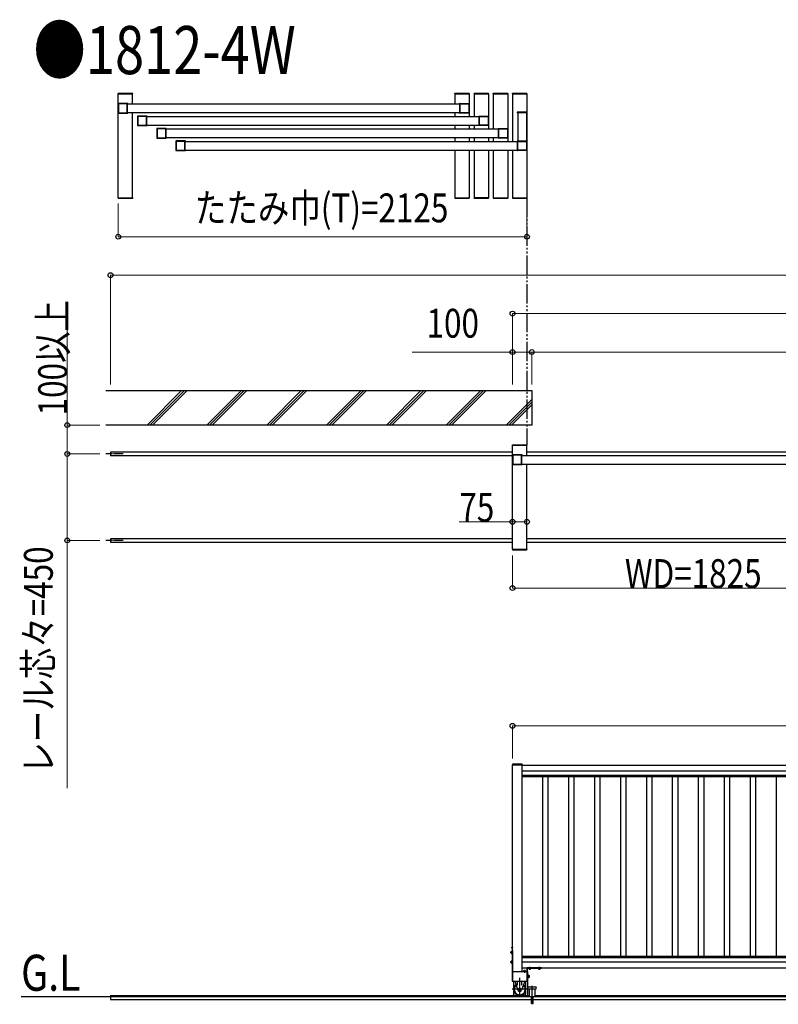
# Model space of a CAD drawing. Units: millimetres. Extents: x 1875 to 62100, y 562 to 43462.
# Drawn here: x 37380 to 41324, y 20966 to 26088 of the extents above; entities that cross this region are included whole.
import ezdxf

# ---------------------------------------------------------------- set-up
doc = ezdxf.new("R2010")
doc.units = ezdxf.units.MM
for name, pattern in [('YCENTER_1', [13, 10, -1, 1, -1]), ('YDIVIDE_1', [15, 10, -1, 1, -1, 1, -1]), ('YHIDDEN_1', [4, 3, -1])]:
    doc.linetypes.add(name, pattern=pattern)
for name, color, linetype, lineweight in [('USER1', 3, 'Continuous', 13), ('YKK_A1', 4, 'Continuous', 30), ('YKK_D', 6, 'Continuous', 13)]:
    doc.layers.add(name, color=color, linetype=linetype, lineweight=lineweight)
doc.styles.add('text-b', font='extslim2.shx', dxfattribs={"width": 0.8, "bigfont": 'extfont2.shx'})

msp = doc.modelspace()

# ---------------------------------------------------------------- linework, layer by layer
at = {"layer": 'YKK_A1', "ltscale": 0.5}
for p, q in [((37891.6, 25702.2), (37891.7, 25704.3)), ((37891.6, 25702.2), (37967.2, 25702.2)), ((37891.9, 25162.2), (37891.9, 25702.2)), ((37891.9, 25702.2), (37966.9, 25702.2)), ((37892.7, 25705.2), (37966.1, 25705.2)), ((37966.9, 25649.7), (37966.9, 25702.2)), ((37967.2, 25702.2), (37967.1, 25704.3)), ((39641.6, 25702.2), (39641.7, 25704.2)), ((39641.6, 25702.2), (39717.2, 25702.2)), ((39641.9, 25702.2), (39641.9, 25649.7)), ((39641.9, 25702.2), (39716.9, 25702.2)), ((39642.7, 25705.2), (39716.1, 25705.2)), ((39716.9, 25702.2), (39716.9, 25584.7)), ((39717.2, 25702.2), (39717.1, 25704.2)), ((39741.6, 25702.2), (39741.7, 25704.2)), ((39741.6, 25702.2), (39817.2, 25702.2)), ((39741.9, 25702.2), (39741.9, 25584.7)), ((39741.9, 25702.2), (39816.9, 25702.2)), ((39742.7, 25705.2), (39816.1, 25705.2)), ((39816.9, 25702.2), (39816.9, 25519.7)), ((39817.2, 25702.2), (39817.1, 25704.2)), ((39841.6, 25702.2), (39841.7, 25704.2)), ((39841.6, 25702.2), (39917.2, 25702.2)), ((39841.9, 25702.2), (39841.9, 25519.7)), ((39841.9, 25702.2), (39916.9, 25702.2)), ((39842.7, 25705.2), (39916.1, 25705.2)), ((39916.9, 25702.2), (39916.9, 25454.7)), ((39917.2, 25702.2), (39917.1, 25704.2)), ((39941.6, 25702.2), (39941.7, 25704.2)), ((39941.6, 25702.2), (40017.2, 25702.2)), ((39941.9, 25702.2), (39941.9, 25454.7)), ((39941.9, 25702.2), (40016.9, 25702.2)), ((39942.7, 25705.2), (40016.1, 25705.2)), ((40016.9, 25702.2), (40016.9, 25162.2)), ((40017.2, 25702.2), (40017.1, 25704.2)), ((37940.4, 25649.7), (39668.4, 25649.7)), ((37940.4, 25604.7), (39668.4, 25604.7)), ((37966.9, 25162.2), (37966.9, 25604.7)), ((38040.4, 25584.7), (39768.4, 25584.7)), ((39641.9, 25604.7), (39641.9, 25584.7)), ((38040.4, 25539.7), (39768.4, 25539.7)), ((38140.4, 25519.7), (39868.4, 25519.7)), ((39641.9, 25539.7), (39641.9, 25519.7)), ((39716.9, 25539.7), (39716.9, 25519.7)), ((39741.9, 25539.7), (39741.9, 25519.7)), ((38140.4, 25474.7), (39868.4, 25474.7)), ((39641.9, 25474.7), (39641.9, 25454.7)), ((39716.9, 25474.7), (39716.9, 25454.7)), ((39741.9, 25474.7), (39741.9, 25454.7)), ((39816.9, 25474.7), (39816.9, 25454.7)), ((39841.9, 25474.7), (39841.9, 25454.7)), ((38240.4, 25454.7), (39968.4, 25454.7)), ((38240.4, 25409.7), (39968.4, 25409.7)), ((39641.9, 25409.7), (39641.9, 25162.2)), ((39716.9, 25409.7), (39716.9, 25162.2)), ((39741.9, 25409.7), (39741.9, 25162.2)), ((39816.9, 25409.7), (39816.9, 25162.2)), ((39841.9, 25409.7), (39841.9, 25162.2)), ((39916.9, 25409.7), (39916.9, 25162.2)), ((39941.9, 25409.7), (39941.9, 25162.2)), ((37891.6, 25162.2), (37967.2, 25162.2)), ((37891.6, 25162.2), (37891.7, 25160.1)), ((37891.9, 25162.2), (37966.9, 25162.2)), ((37892.7, 25159.2), (37966.1, 25159.2)), ((37967.2, 25162.2), (37967.1, 25160.1)), ((39641.6, 25162.2), (39717.2, 25162.2)), ((39641.6, 25162.2), (39641.7, 25160.1)), ((39641.9, 25162.2), (39716.9, 25162.2)), ((39642.7, 25159.2), (39716.1, 25159.2)), ((39717.2, 25162.2), (39717.1, 25160.1)), ((39741.6, 25162.2), (39817.2, 25162.2)), ((39741.6, 25162.2), (39741.7, 25160.1)), ((39816.9, 25162.2), (39741.9, 25162.2)), ((39742.7, 25159.2), (39816.1, 25159.2)), ((39817.2, 25162.2), (39817.1, 25160.1)), ((39841.6, 25162.2), (39917.2, 25162.2)), ((39841.6, 25162.2), (39841.7, 25160.1)), ((39841.9, 25162.2), (39916.9, 25162.2)), ((39842.7, 25159.2), (39916.1, 25159.2)), ((39917.2, 25162.2), (39917.1, 25160.1)), ((39941.6, 25162.2), (40017.2, 25162.2)), ((39941.6, 25162.2), (39941.7, 25160.1)), ((39941.9, 25162.2), (40016.9, 25162.2)), ((39942.7, 25159.2), (40016.1, 25159.2)), ((40017.2, 25162.2), (40017.1, 25160.1)), ((39941.6, 23874.2, 0), (39941.7, 23876.3, 0)), ((39941.6, 23874.2, 0), (40017.2, 23874.2, 0)), ((39941.9, 23823.7), (39941.9, 23874.2, 0)), ((39941.9, 23874.2), (40016.9, 23874.2, 0)), ((39942.7, 23877.2, 0), (40016.1, 23877.2, 0)), ((40016.9, 23821.7), (40016.9, 23874.2, 0)), ((40017.2, 23874.2, 0), (40017.1, 23876.3, 0)), ((39941.9, 23838.2), (37851.9, 23838.2)), ((37851.9, 23838.2), (37851.9, 23820.2)), ((39941.9, 23820.2), (37851.9, 23820.2)), ((39941.9, 23334.2), (39941.9, 23823.7)), ((39990.4, 23821.7), (41718.4, 23821.7)), ((41691.9, 23838.2), (40016.9, 23838.2)), ((39990.4, 23776.7), (41718.4, 23776.7)), ((40016.9, 23334.2), (40016.9, 23776.7)), ((39941.9, 23388.2), (37851.9, 23388.2)), ((37851.9, 23388.2), (37851.9, 23370.2)), ((37851.9, 23370.2), (39941.9, 23370.2)), ((41691.9, 23388.2), (40016.9, 23388.2)), ((40016.9, 23370.2), (41691.9, 23370.2)), ((39941.6, 23334.2), (40017.2, 23334.2)), ((39941.6, 23334.2), (39941.7, 23332.1)), ((39941.9, 23334.2), (40016.9, 23334.2)), ((39942.7, 23331.2), (40016.1, 23331.2)), ((40017.2, 23334.2), (40017.1, 23332.1)), ((39941.9, 22211.6), (39991.9, 22211.6)), ((39991.9, 22210.6), (41716.9, 22210.6)), ((39991.9, 22180.6), (41716.9, 22180.6)), ((39991.9, 22158.3), (41716.9, 22158.3)), ((39991.9, 22150.6), (41716.9, 22150.6)), ((40097.9, 22150.6), (40097.9, 21216.6)), ((40125.9, 22150.6), (40125.9, 21216.6)), ((40232.9, 22150.6), (40232.9, 21216.6)), ((40260.9, 22150.6), (40260.9, 21216.6)), ((40367.9, 22150.6), (40367.9, 21216.6)), ((40395.9, 22150.6), (40395.9, 21216.6)), ((40502.9, 22150.6), (40502.9, 21216.6)), ((40530.9, 22150.6), (40530.9, 21216.6)), ((40637.9, 22150.6), (40637.9, 21216.6)), ((40665.9, 22150.6), (40665.9, 21216.6)), ((40772.9, 22150.6), (40772.9, 21216.6)), ((40800.9, 22150.6), (40800.9, 21216.6)), ((40907.9, 22150.6), (40907.9, 21216.6)), ((40935.9, 22150.6), (40935.9, 21216.6)), ((41042.9, 22150.6), (41042.9, 21216.6)), ((41070.9, 22150.6), (41070.9, 21216.6)), ((41177.9, 22150.6), (41177.9, 21216.6)), ((41205.9, 22150.6), (41205.9, 21216.6)), ((41312.9, 22150.6), (41312.9, 21216.6)), ((39991.9, 21216.6), (41716.9, 21216.6)), ((39991.9, 21208.9), (41716.9, 21208.9)), ((39991.9, 21186.6), (41716.9, 21186.6)), ((39991.9, 21156.6), (41716.9, 21156.6)), ((39941.9, 21136.6), (40016.9, 21136.6)), ((40022.3, 21136.6), (40019.4, 21136.6)), ((40019.4, 21136.6), (40019.4, 21016.6)), ((40022.3, 21016.6), (40022.3, 21136.6)), ((40022.3, 21105.4), (40022.3, 21117.9)), ((40023.9, 21117.9), (40022.3, 21117.9)), ((40023.9, 21105.4), (40022.3, 21105.4)), ((40023.9, 21105.4), (40023.9, 21117.9)), ((40025.1, 21117.2), (40023.9, 21117.2)), ((40025.1, 21106), (40023.9, 21106)), ((40025.1, 21117.4), (40028.7, 21117.4)), ((40025.1, 21117.4), (40025.1, 21105.8)), ((40025.1, 21114.5), (40028.7, 21114.5)), ((40025.1, 21108.7), (40028.7, 21108.7)), ((40025.1, 21105.8), (40028.7, 21105.8)), ((40029.1, 21116.6), (40028.7, 21117.4)), ((40029.1, 21106.6), (40028.7, 21105.8)), ((40029.1, 21116.6), (40029.1, 21106.6)), ((39941.9, 21086.6), (40016.9, 21086.6)), ((40028.3, 21056.6), (40061.3, 21056.6)), ((47457.2, 21004.6, 0), (37386.7, 21004.6)), ((37851.9, 21011.6, 0), (37851.9, 20991.6, 0)), ((37851.9, 21011.6, 0), (40029.8, 21011.6)), ((40019.4, 21016.6), (40022.3, 21016.6)), ((40061.3, 21044.6), (40028.3, 21044.6)), ((40029.8, 21004.6), (40029.8, 21044.6)), ((40039.8, 20969.6), (40039.8, 21004.6)), ((40049.8, 20969.6), (40049.8, 21004.6)), ((40059.8, 21004.6), (40059.8, 21044.6)), ((40059.8, 21011.6), (47091.9, 21011.6, 0)), ((37851.9, 20991.6, 0), (40039.8, 20991.6)), ((40039.8, 20969.6), (40044.3, 20969.6)), ((40044.3, 20987.6), (40044.3, 20969.6)), ((40045.3, 20987.6), (40045.3, 20969.6)), ((40045.3, 20969.6), (40049.8, 20969.6)), ((40049.8, 20991.6), (47091.9, 20991.6, 0))]:
    msp.add_line(p, q, dxfattribs=at)
at = {"layer": 'YKK_A1', "linetype": 'ByBlock', "lineweight": -2, "ltscale": 0.5, "extrusion": (4.10207e-10, 0, -1)}
for p, q in [((37891.9, 25651.7), (37891.9, 25602.7)), ((37941.4, 25652.2, 0), (37892.4, 25652.2)), ((37893.7, 25649.9), (37893.7, 25604.5)), ((37938.1, 25650.4, 0), (37894.2, 25650.4)), ((37938.6, 25604.5, 0), (37938.6, 25649.9, 0)), ((37940.4, 25604.8, 0), (37940.4, 25649.6, 0)), ((37940.7, 25649.9, 0), (37941.6, 25649.9, 0)), ((37941.9, 25650.2, 0), (37941.9, 25651.7, 0)), ((37892.4, 25602.2), (37941.4, 25602.2, 0)), ((37894.2, 25604), (37938.1, 25604, 0)), ((37941.6, 25604.5, 0), (37940.7, 25604.5, 0)), ((37941.9, 25602.7, 0), (37941.9, 25604.2, 0)), ((37991.9, 25586.7), (37991.9, 25537.7)), ((38041.4, 25587.2, 0), (37992.4, 25587.2)), ((37993.7, 25584.9), (37993.7, 25539.5)), ((38038.1, 25585.4, 0), (37994.2, 25585.4)), ((38038.6, 25539.5, 0), (38038.6, 25584.9, 0)), ((38040.4, 25539.8, 0), (38040.4, 25584.6, 0)), ((38040.7, 25584.9, 0), (38041.6, 25584.9, 0)), ((38041.9, 25585.2, 0), (38041.9, 25586.7, 0)), ((37992.4, 25537.2), (38041.4, 25537.2, 0)), ((37994.2, 25539), (38038.1, 25539, 0)), ((38041.6, 25539.5, 0), (38040.7, 25539.5, 0)), ((38041.9, 25537.7, 0), (38041.9, 25539.2, 0)), ((38091.9, 25521.7), (38091.9, 25472.7)), ((38141.4, 25522.2, 0), (38092.4, 25522.2)), ((38093.7, 25519.9), (38093.7, 25474.5)), ((38138.1, 25520.4, 0), (38094.2, 25520.4)), ((38138.6, 25474.5, 0), (38138.6, 25519.9, 0)), ((38140.4, 25474.8, 0), (38140.4, 25519.6, 0)), ((38140.7, 25519.9, 0), (38141.6, 25519.9, 0)), ((38141.9, 25520.2, 0), (38141.9, 25521.7, 0)), ((38092.4, 25472.2), (38141.4, 25472.2, 0)), ((38094.2, 25474), (38138.1, 25474, 0)), ((38141.6, 25474.5, 0), (38140.7, 25474.5, 0)), ((38141.9, 25472.7, 0), (38141.9, 25474.2, 0)), ((38241.4, 25457.2, 0), (38192.4, 25457.2)), ((38191.9, 25456.7), (38191.9, 25407.7)), ((38192.4, 25407.2), (38241.4, 25407.2, 0)), ((38193.7, 25454.9), (38193.7, 25409.5)), ((38238.1, 25455.4, 0), (38194.2, 25455.4)), ((38194.2, 25409), (38238.1, 25409, 0)), ((38238.6, 25409.5, 0), (38238.6, 25454.9, 0)), ((38240.4, 25409.8, 0), (38240.4, 25454.6, 0)), ((38240.7, 25454.9, 0), (38241.6, 25454.9, 0)), ((38241.6, 25409.5, 0), (38240.7, 25409.5, 0)), ((38241.9, 25455.2, 0), (38241.9, 25456.7, 0)), ((38241.9, 25407.7, 0), (38241.9, 25409.2, 0)), ((39941.9, 23823.7), (39941.9, 23774.7)), ((39991.4, 23824.2, 0), (39942.4, 23824.2)), ((39943.7, 23821.9), (39943.7, 23776.5)), ((39988.1, 23822.4, 0), (39944.2, 23822.4)), ((39988.6, 23776.5, 0), (39988.6, 23821.9, 0)), ((39990.4, 23776.8, 0), (39990.4, 23821.6, 0)), ((39990.7, 23821.9, 0), (39991.6, 23821.9, 0)), ((39991.9, 23822.2, 0), (39991.9, 23823.7, 0)), ((39942.4, 23774.2), (39991.4, 23774.2, 0)), ((39944.2, 23776), (39988.1, 23776, 0)), ((39991.6, 23776.5, 0), (39990.7, 23776.5, 0)), ((39991.9, 23774.7, 0), (39991.9, 23776.2, 0))]:
    msp.add_line(p, q, dxfattribs=at)
at = {"layer": 'YKK_A1', "linetype": 'ByBlock', "lineweight": -2, "ltscale": 0.5, "extrusion": (-4.10207e-10, 6.9e-15, -1)}
for p, q in [((39666.9, 25650.2, 0), (39666.9, 25651.7, 0)), ((39668.1, 25649.9, 0), (39667.2, 25649.9, 0)), ((39667.4, 25652.2, 0), (39716.4, 25652.2)), ((39668.4, 25604.8, 0), (39668.4, 25649.6, 0)), ((39670.2, 25604.5, 0), (39670.2, 25649.9, 0)), ((39670.7, 25650.4, 0), (39714.6, 25650.4)), ((39715.1, 25649.9), (39715.1, 25604.5)), ((39716.9, 25651.7), (39716.9, 25602.7)), ((39666.9, 25602.7, 0), (39666.9, 25604.2, 0)), ((39667.2, 25604.5, 0), (39668.1, 25604.5, 0)), ((39716.4, 25602.2), (39667.4, 25602.2, 0)), ((39714.6, 25604), (39670.7, 25604, 0)), ((39766.9, 25585.2, 0), (39766.9, 25586.7, 0)), ((39768.1, 25584.9, 0), (39767.2, 25584.9, 0)), ((39767.4, 25587.2, 0), (39816.4, 25587.2)), ((39768.4, 25539.8, 0), (39768.4, 25584.6, 0)), ((39770.2, 25539.5, 0), (39770.2, 25584.9, 0)), ((39770.7, 25585.4, 0), (39814.6, 25585.4)), ((39815.1, 25584.9), (39815.1, 25539.5)), ((39816.9, 25586.7), (39816.9, 25537.7)), ((39766.9, 25537.7, 0), (39766.9, 25539.2, 0)), ((39767.2, 25539.5, 0), (39768.1, 25539.5, 0)), ((39816.4, 25537.2), (39767.4, 25537.2, 0)), ((39814.6, 25539), (39770.7, 25539, 0)), ((39866.9, 25520.2, 0), (39866.9, 25521.7, 0)), ((39868.1, 25519.9, 0), (39867.2, 25519.9, 0)), ((39867.4, 25522.2, 0), (39916.4, 25522.2)), ((39868.4, 25474.8, 0), (39868.4, 25519.6, 0)), ((39870.2, 25474.5, 0), (39870.2, 25519.9, 0)), ((39870.7, 25520.4, 0), (39914.6, 25520.4)), ((39915.1, 25519.9), (39915.1, 25474.5)), ((39916.9, 25521.7), (39916.9, 25472.7)), ((39866.9, 25472.7, 0), (39866.9, 25474.2, 0)), ((39867.2, 25474.5, 0), (39868.1, 25474.5, 0)), ((39916.4, 25472.2), (39867.4, 25472.2, 0)), ((39914.6, 25474), (39870.7, 25474, 0)), ((39967.4, 25457.2, 0), (40016.4, 25457.2)), ((39966.9, 25455.2, 0), (39966.9, 25456.7, 0)), ((39966.9, 25407.7, 0), (39966.9, 25409.2, 0)), ((39968.1, 25454.9, 0), (39967.2, 25454.9, 0)), ((39967.2, 25409.5, 0), (39968.1, 25409.5, 0)), ((40016.4, 25407.2), (39967.4, 25407.2, 0)), ((39968.4, 25409.8, 0), (39968.4, 25454.6, 0)), ((39970.2, 25409.5, 0), (39970.2, 25454.9, 0)), ((39970.7, 25455.4, 0), (40014.6, 25455.4)), ((40014.6, 25409), (39970.7, 25409, 0)), ((40015.1, 25454.9), (40015.1, 25409.5)), ((40016.9, 25456.7), (40016.9, 25407.7))]:
    msp.add_line(p, q, dxfattribs=at)
at = {"layer": 'YKK_A1'}
for p, q in [((39966.6, 25605.7), (39966.6, 25603.7)), ((40017.2, 25603.7), (39966.6, 25603.7)), ((40016.2, 25606.7), (39967.6, 25606.7)), ((39969.4, 25603.7), (39969.4, 25457.2, 0)), ((40014.4, 25603.7), (39969.4, 25603.7)), ((40014.4, 25603.7), (40014.4, 25457.2, 0)), ((40017.2, 25605.7), (40017.2, 25603.7)), ((37826.6, 24159.2), (40041.9, 24159.2)), ((38221.5, 24159.2), (38041.5, 23979.2)), ((38235.6, 24159.2), (38055.6, 23979.2)), ((38069.7, 23979.2), (38249.7, 24159.2)), ((38532.6, 24159.2), (38352.6, 23979.2)), ((38546.7, 24159.2), (38366.7, 23979.2)), ((38380.9, 23979.2), (38560.9, 24159.2)), ((38843.7, 24159.2), (38663.7, 23979.2)), ((38857.9, 24159.2), (38677.9, 23979.2)), ((38692, 23979.2), (38872, 24159.2)), ((39154.8, 24159.2), (38974.8, 23979.2)), ((39169, 24159.2), (38989, 23979.2)), ((39183.1, 24159.2), (39003.1, 23979.2)), ((39466, 24159.2), (39286, 23979.2)), ((39480.1, 24159.2), (39300.1, 23979.2)), ((39314.3, 23979.2), (39494.3, 24159.2)), ((39777.1, 24159.2), (39597.1, 23979.2)), ((39791.2, 24159.2), (39611.2, 23979.2)), ((39805.4, 24159.2), (39625.4, 23979.2)), ((40041.9, 24159.2), (40041.9, 23979.2)), ((40041.9, 24112.9), (39908.2, 23979.2)), ((40041.9, 24098.7), (39922.4, 23979.2)), ((40041.9, 24084.6), (39936.5, 23979.2)), ((40041.9, 23979.2), (37826.6, 23979.2)), ((39941.6, 22213.6), (39941.6, 22211.6)), ((39992.2, 22211.6), (39941.6, 22211.6)), ((39991.2, 22214.6), (39942.6, 22214.6)), ((39992.2, 22213.6), (39992.2, 22211.6)), ((39941.9, 21265.1), (39941.4, 21265)), ((39941.9, 21258.1), (39941.4, 21258.2)), ((39941.9, 21258.1), (39941.9, 21265.1)), ((39935.4, 21241.6), (39935.8, 21242.4)), ((39935.4, 21241.6), (39935.4, 21231.6)), ((39935.4, 21231.6), (39935.8, 21230.8)), ((39935.8, 21242.4), (39939.4, 21242.4)), ((39935.8, 21239.5), (39939.4, 21239.5)), ((39935.8, 21233.7), (39939.4, 21233.7)), ((39935.8, 21230.8), (39939.4, 21230.8)), ((39939.4, 21246.6), (39939.4, 21086.6)), ((39939.4, 21246.6), (39941.9, 21246.6)), ((39939.4, 21242.4), (39939.4, 21230.8)), ((39939.4, 21233.6), (39939.4, 21239.6)), ((39941.9, 21246.6), (39941.9, 21086.6)), ((39935.4, 21191.6), (39935.8, 21192.4)), ((39935.4, 21191.6), (39935.4, 21181.6)), ((39935.4, 21181.6), (39935.8, 21180.8)), ((39935.8, 21192.4), (39939.4, 21192.4)), ((39935.8, 21189.5), (39939.4, 21189.5)), ((39935.8, 21183.7), (39939.4, 21183.7)), ((39935.8, 21180.8), (39939.4, 21180.8)), ((39939.4, 21192.4), (39939.4, 21180.8)), ((39939.4, 21183.6), (39939.4, 21189.6)), ((40016.9, 21155.6), (40016.9, 21086.6)), ((40091.9, 21156.6), (40017.9, 21156.6)), ((40091.9, 21154.1), (40091.9, 21156.6)), ((39999.1, 21140.6), (39998.3, 21140.2)), ((39998.3, 21140.2), (39998.3, 21136.6)), ((40009.9, 21136.6), (39998.3, 21136.6)), ((40009.1, 21140.6), (39999.1, 21140.6)), ((40001.1, 21136.6), (40007.1, 21136.6)), ((40001.2, 21140.2), (40001.2, 21136.6)), ((40007, 21140.2), (40007, 21136.6)), ((40009.1, 21140.6), (40009.9, 21140.2)), ((40009.9, 21140.2), (40009.9, 21136.6)), ((40016.9, 21136.6), (40019.4, 21136.6)), ((40019.4, 21086.6), (40019.4, 21154.1)), ((40019.4, 21154.1), (40091.9, 21154.1)), ((40026.1, 21154.1), (40037.7, 21154.1)), ((40026.1, 21150.6), (40026.1, 21154.1)), ((40026.9, 21150.1), (40026.1, 21150.6)), ((40026.9, 21150.1), (40036.9, 21150.1)), ((40034.9, 21154.1), (40028.9, 21154.1)), ((40029, 21150.6), (40029, 21154.1)), ((40034.8, 21150.6), (40034.8, 21154.1)), ((40036.9, 21150.1), (40037.7, 21150.6)), ((40037.7, 21150.6), (40037.7, 21154.1)), ((40076.1, 21154.1), (40087.7, 21154.1)), ((40076.1, 21150.6), (40076.1, 21154.1)), ((40076.9, 21150.1), (40076.1, 21150.6)), ((40076.9, 21150.1), (40086.9, 21150.1)), ((40084.9, 21154.1), (40078.9, 21154.1)), ((40079, 21150.6), (40079, 21154.1)), ((40084.8, 21150.6), (40084.8, 21154.1)), ((40086.9, 21150.1), (40087.7, 21150.6)), ((40087.7, 21150.6), (40087.7, 21154.1)), ((39939.4, 21086.6), (39941.9, 21086.6)), ((39947.9, 21086.6), (39947.9, 21052.1)), ((39953.2, 21086.6), (39969.7, 21039.2)), ((39968.4, 21066.3), (39968.4, 21086.6)), ((40005.6, 21086.6), (39989.1, 21039.2)), ((39990.4, 21066.3), (39990.4, 21086.6)), ((40010.9, 21052.1), (40010.9, 21086.6)), ((40016.9, 21086.6), (40019.4, 21086.6)), ((39947.9, 21036.1), (39947.9, 21019)), ((39947.9, 21033.8), (39948.6, 21033.8)), ((39952.2, 21011.6), (39947.9, 21019)), ((40006.6, 21011.6), (40010.9, 21019)), ((40010.2, 21033.8), (40010.9, 21033.8)), ((40010.9, 21019), (40010.9, 21036.1))]:
    msp.add_line(p, q, dxfattribs=at)
at = {"layer": 'YKK_A1', "linetype": 'YDIVIDE_1', "ltscale": 10}
msp.add_line((40016.9, 25162.2), (40016.9, 23874.2), dxfattribs=at)
at = {"layer": 'YKK_A1', "linetype": 'YCENTER_1', "ltscale": 5}
for p, q in [((37917, 23829.2), (37826.6, 23829.2)), ((37917, 23379.2), (37826.6, 23379.2))]:
    msp.add_line(p, q, dxfattribs=at)
at = {"layer": 'YKK_A1', "ltscale": 20}
for p, q in [((39941.9, 21086.6), (39941.9, 22211.6)), ((39991.9, 21136.6), (39991.9, 22211.6)), ((40016.9, 21136.6), (40016.9, 21086.6))]:
    msp.add_line(p, q, dxfattribs=at)
at = {"layer": 'YKK_A1', "linetype": 'YCENTER_1'}
for p, q in [((39934.3, 21261.6), (39945.8, 21261.6)), ((39930.4, 21236.6), (39944.2, 21236.6)), ((39930.4, 21186.6), (39942.5, 21186.6)), ((40031.9, 21145.1), (40031.9, 21161.1)), ((40081.9, 21145.1), (40081.9, 21160.8)), ((39979.4, 21006.6), (39979.4, 21104.6)), ((40004.1, 21145.6), (40004.1, 21130.1)), ((40020.5, 21044.1), (39939.3, 21044.1))]:
    msp.add_line(p, q, dxfattribs=at)
at = {"layer": 'YKK_A1', "linetype": 'YHIDDEN_1'}
for p, q in [((39939.8, 21263.6), (39941.5, 21262.8)), ((39939.8, 21259.6), (39941.5, 21260.5)), ((39941.5, 21262.8), (39942.2, 21261.6)), ((39941.5, 21260.5), (39942.2, 21261.6))]:
    msp.add_line(p, q, dxfattribs=at)
at = {"layer": 'YKK_A1', "linetype": 'YCENTER_1', "ltscale": 0.5}
for p, q in [((40031.8, 21111.6), (40013.3, 21111.6)), ((40044.8, 20966.1), (40044.8, 21061.6))]:
    msp.add_line(p, q, dxfattribs=at)
at = {"layer": 'YKK_A1', "linetype": 'YHIDDEN_1', "ltscale": 0.5}
for p, q in [((40059.8, 21004.6), (40029.8, 21004.6)), ((40045.3, 20987.6), (40044.3, 20987.6))]:
    msp.add_line(p, q, dxfattribs=at)
at = {"layer": 'YKK_A1'}
msp.add_circle((39979.4, 21044.1), 6, dxfattribs=at)
at = {"layer": 'YKK_A1', "ltscale": 0.5}
for centre, radius, start, end in [((37892.7, 25704.2), 1, 90, 177.0001), ((37966.1, 25704.2), 1, 3.0003, 90), ((39642.7, 25704.2), 1, 90, 177.0001), ((39716.1, 25704.2), 1, 3.0003, 90), ((39742.7, 25704.2), 1, 90, 177.0001), ((39816.1, 25704.2), 1, 3.0003, 90), ((39842.7, 25704.2), 1, 90, 177.0001), ((39916.1, 25704.2), 1, 3.0003, 90), ((39942.7, 25704.2), 1, 90, 177.0001), ((40016.1, 25704.2), 1, 3.0003, 90), ((37892.7, 25160.2), 1, 182.9999, 270), ((37966.1, 25160.2), 1, 270, 356.9997), ((39642.7, 25160.2), 1, 182.9999, 270), ((39716.1, 25160.2), 1, 270, 356.9997), ((39742.7, 25160.2), 1, 182.9999, 270), ((39816.1, 25160.2), 1, 270, 356.9997), ((39842.7, 25160.2), 1, 182.9999, 270), ((39916.1, 25160.2), 1, 270, 356.9997), ((39942.7, 25160.2), 1, 182.9999, 270), ((40016.1, 25160.2), 1, 270, 356.9997), ((39942.7, 23876.2, 0), 1, 90, 177.0001), ((40016.1, 23876.2, 0), 1, 3.0003, 90), ((39942.7, 23332.2), 1, 182.9999, 270), ((40016.1, 23332.2), 1, 270, 356.9997), ((40026.5, 21115.9), 2.56, 325.6158, 34.3842), ((40019.5, 21111.6), 9.55, 342.412, 17.588), ((40026.5, 21107.3), 2.56, 325.6158, 34.3842), ((40028.3, 21050.6), 6, 90, 270), ((40061.3, 21050.6), 6, 270.0001, 90)]:
    msp.add_arc(centre, radius, start, end, dxfattribs=at)
at = {"layer": 'YKK_A1', "linetype": 'ByBlock', "lineweight": -2, "ltscale": 0.5}
for centre, radius, start, end in [((37892.4, 25651.7, 0), 0.5, 90, 179.9995), ((37894.2, 25649.9, 0), 0.5, 90, 179.9995), ((37938.1, 25649.9, 0), 0.5, 359.9995, 90), ((37940.7, 25649.6, 0), 0.3, 90, 180.0024), ((37941.4, 25651.7, 0), 0.5, 359.9978, 90), ((37941.6, 25650.2, 0), 0.3, 270, 359.9966), ((39667.4, 25651.7, 0), 0.5, 89.999, 180.0013), ((39667.2, 25650.2, 0), 0.3, 180.0024, 269.999), ((39668.1, 25649.6, 0), 0.3, 359.9966, 89.999), ((39670.7, 25649.9, 0), 0.5, 89.999, 179.9995), ((39714.6, 25649.9, 0), 0.5, 359.9995, 89.999), ((39716.4, 25651.7, 0), 0.5, 359.9995, 89.999), ((37892.4, 25602.7, 0), 0.5, 179.9995, 270), ((37894.2, 25604.5, 0), 0.5, 179.9995, 270), ((37938.1, 25604.5, 0), 0.5, 270, 359.9995), ((37940.7, 25604.8, 0), 0.3, 180.0024, 270), ((37941.4, 25602.7, 0), 0.5, 270, 359.9978), ((37941.6, 25604.2, 0), 0.3, 359.9966, 90), ((37992.4, 25586.7, 0), 0.5, 90, 179.9995), ((37994.2, 25584.9, 0), 0.5, 90, 179.9995), ((38038.1, 25584.9, 0), 0.5, 359.9995, 90), ((38040.7, 25584.6, 0), 0.3, 90, 180.0024), ((38041.4, 25586.7, 0), 0.5, 359.9978, 90), ((38041.6, 25585.2, 0), 0.3, 270, 359.9966), ((39667.2, 25604.2, 0), 0.3, 89.999, 180.0024), ((39667.4, 25602.7, 0), 0.5, 180.0013, 269.999), ((39668.1, 25604.8, 0), 0.3, 269.999, 359.9966), ((39670.7, 25604.5, 0), 0.5, 179.9995, 269.999), ((39714.6, 25604.5, 0), 0.5, 269.999, 359.9995), ((39716.4, 25602.7, 0), 0.5, 269.999, 359.9995), ((39767.4, 25586.7, 0), 0.5, 89.999, 180.0013), ((39767.2, 25585.2, 0), 0.3, 180.0024, 269.999), ((39768.1, 25584.6, 0), 0.3, 359.9966, 89.999), ((39770.7, 25584.9, 0), 0.5, 89.999, 179.9995), ((39814.6, 25584.9, 0), 0.5, 359.9995, 89.999), ((39816.4, 25586.7, 0), 0.5, 359.9995, 89.999), ((37992.4, 25537.7, 0), 0.5, 179.9995, 270), ((37994.2, 25539.5, 0), 0.5, 179.9995, 270), ((38038.1, 25539.5, 0), 0.5, 270, 359.9995), ((38040.7, 25539.8, 0), 0.3, 180.0024, 270), ((38041.4, 25537.7, 0), 0.5, 270, 359.9978), ((38041.6, 25539.2, 0), 0.3, 359.9966, 90), ((38092.4, 25521.7, 0), 0.5, 90, 179.9995), ((38094.2, 25519.9, 0), 0.5, 90, 179.9995), ((38138.1, 25519.9, 0), 0.5, 359.9995, 90), ((38140.7, 25519.6, 0), 0.3, 90, 180.0024), ((38141.4, 25521.7, 0), 0.5, 359.9978, 90), ((38141.6, 25520.2, 0), 0.3, 270, 359.9966), ((39767.2, 25539.2, 0), 0.3, 89.999, 180.0024), ((39767.4, 25537.7, 0), 0.5, 180.0013, 269.999), ((39768.1, 25539.8, 0), 0.3, 269.999, 359.9966), ((39770.7, 25539.5, 0), 0.5, 179.9995, 269.999), ((39814.6, 25539.5, 0), 0.5, 269.999, 359.9995), ((39816.4, 25537.7, 0), 0.5, 269.999, 359.9995), ((39867.4, 25521.7, 0), 0.5, 89.999, 180.0013), ((39867.2, 25520.2, 0), 0.3, 180.0024, 269.999), ((39868.1, 25519.6, 0), 0.3, 359.9966, 89.999), ((39870.7, 25519.9, 0), 0.5, 89.999, 179.9995), ((39914.6, 25519.9, 0), 0.5, 359.9995, 89.999), ((39916.4, 25521.7, 0), 0.5, 359.9995, 89.999), ((38092.4, 25472.7, 0), 0.5, 179.9995, 270), ((38094.2, 25474.5, 0), 0.5, 179.9995, 270), ((38138.1, 25474.5, 0), 0.5, 270, 359.9995), ((38140.7, 25474.8, 0), 0.3, 180.0024, 270), ((38141.4, 25472.7, 0), 0.5, 270, 359.9978), ((38141.6, 25474.2, 0), 0.3, 359.9966, 90), ((38192.4, 25456.7, 0), 0.5, 90, 179.9995), ((38241.4, 25456.7, 0), 0.5, 359.9978, 90), ((39867.2, 25474.2, 0), 0.3, 89.999, 180.0024), ((39867.4, 25472.7, 0), 0.5, 180.0013, 269.999), ((39868.1, 25474.8, 0), 0.3, 269.999, 359.9966), ((39870.7, 25474.5, 0), 0.5, 179.9995, 269.999), ((39914.6, 25474.5, 0), 0.5, 269.999, 359.9995), ((39916.4, 25472.7, 0), 0.5, 269.999, 359.9995), ((39967.4, 25456.7, 0), 0.5, 89.999, 180.0013), ((40016.4, 25456.7, 0), 0.5, 359.9995, 89.999), ((38192.4, 25407.7, 0), 0.5, 179.9995, 270), ((38194.2, 25454.9, 0), 0.5, 90, 179.9995), ((38194.2, 25409.5, 0), 0.5, 179.9995, 270), ((38238.1, 25454.9, 0), 0.5, 359.9995, 90), ((38238.1, 25409.5, 0), 0.5, 270, 359.9995), ((38240.7, 25454.6, 0), 0.3, 90, 180.0024), ((38240.7, 25409.8, 0), 0.3, 180.0024, 270), ((38241.4, 25407.7, 0), 0.5, 270, 359.9978), ((38241.6, 25455.2, 0), 0.3, 270, 359.9966), ((38241.6, 25409.2, 0), 0.3, 359.9966, 90), ((39967.2, 25455.2, 0), 0.3, 180.0024, 269.999), ((39967.2, 25409.2, 0), 0.3, 89.999, 180.0024), ((39967.4, 25407.7, 0), 0.5, 180.0013, 269.999), ((39968.1, 25454.6, 0), 0.3, 359.9966, 89.999), ((39968.1, 25409.8, 0), 0.3, 269.999, 359.9966), ((39970.7, 25454.9, 0), 0.5, 89.999, 179.9995), ((39970.7, 25409.5, 0), 0.5, 179.9995, 269.999), ((40014.6, 25454.9, 0), 0.5, 359.9995, 89.999), ((40014.6, 25409.5, 0), 0.5, 269.999, 359.9995), ((40016.4, 25407.7, 0), 0.5, 269.999, 359.9995), ((39942.4, 23823.7, 0), 0.5, 90, 179.9995), ((39944.2, 23821.9, 0), 0.5, 90, 179.9995), ((39988.1, 23821.9, 0), 0.5, 359.9995, 90), ((39990.7, 23821.6, 0), 0.3, 90, 180.0024), ((39991.4, 23823.7, 0), 0.5, 359.9978, 90), ((39991.6, 23822.2, 0), 0.3, 270, 359.9966), ((39942.4, 23774.7, 0), 0.5, 179.9995, 270), ((39944.2, 23776.5, 0), 0.5, 179.9995, 270), ((39988.1, 23776.5, 0), 0.5, 270, 359.9995), ((39990.7, 23776.8, 0), 0.3, 180.0024, 270), ((39991.4, 23774.7, 0), 0.5, 270, 359.9978), ((39991.6, 23776.2, 0), 0.3, 359.9966, 90)]:
    msp.add_arc(centre, radius, start, end, dxfattribs=at)
at = {"layer": 'YKK_A1'}
for centre, radius, start, end in [((39967.6, 25605.7), 1, 90, 179.9999), ((40016.2, 25605.7), 1, 359.9999, 90), ((39942.6, 22213.6), 1, 90, 179.9999), ((39991.2, 22213.6), 1, 359.9999, 90), ((39943.5, 21261.6), 4.2, 143.1167, 216.8859), ((39942, 21262.7), 2.3, 104.9995, 143.1167), ((39942, 21260.5), 2.3, 216.8881, 255.0019), ((39938, 21240.9), 2.56, 145.6144, 214.3856), ((39945, 21236.6), 9.55, 162.4127, 197.5873), ((39938, 21232.3), 2.56, 145.6144, 214.3856), ((39938, 21190.9), 2.56, 145.6144, 214.3856), ((39945, 21186.6), 9.55, 162.4127, 197.5873), ((39938, 21182.3), 2.56, 145.6144, 214.3856), ((40017.9, 21155.6), 1, 90, 180), ((39999.8, 21138.1), 2.56, 55.6141, 124.3853), ((40004.1, 21131.1), 9.55, 72.4124, 107.5871), ((40008.4, 21138.1), 2.56, 55.6141, 124.3853), ((40027.6, 21152.7), 2.56, 235.6144, 304.3856), ((40031.9, 21159.7), 9.55, 252.4127, 287.5873), ((40036.2, 21152.7), 2.56, 235.6144, 304.3856), ((40077.6, 21152.7), 2.56, 235.6144, 304.3856), ((40081.9, 21159.7), 9.55, 252.4127, 287.5873), ((40086.2, 21152.7), 2.56, 235.6144, 304.3856), ((39979.4, 21044.1), 32.5, 128.6569, 51.4598), ((39979.4, 21044.1), 31.5, 129.1791, 50.821), ((39979.4, 21044.1), 29.5, 130.5961, 49.404), ((39979.4, 21044.1), 28.5, 131.3851, 48.615), ((39979.4, 21043.8), 10.7, 205.6014, 334.4099)]:
    msp.add_arc(centre, radius, start, end, dxfattribs=at)
at = {"layer": 'YKK_D'}
for p, q in [((37891.9, 25131.2), (37891.9, 24958.2)), ((40016.9, 25131.2), (40016.9, 24958.2)), ((37891.9, 24959.2), (40016.9, 24959.2)), ((37851.9, 24190.2), (37851.9, 24760.2)), ((37851.9, 24759.2), (56351.9, 24759.2)), ((37626.6, 23979.2), (37626.6, 24574.4)), ((39941.9, 24190.2), (39941.9, 24560.2)), ((39941.9, 24559.2), (54261.9, 24559.2)), ((39941.9, 24359.2), (39419.9, 24359.2)), ((39941.9, 24190.2), (39941.9, 24360.2)), ((40041.9, 24359.2), (39941.9, 24359.2)), ((40041.9, 24190.2), (40041.9, 24360.2)), ((40041.9, 24190.2), (40041.9, 24360.2)), ((40041.9, 24359.2), (40091.9, 24359.2)), ((40041.9, 24359.2), (54161.9, 24359.2)), ((37795.6, 23979.2), (37625.6, 23979.2)), ((37626.6, 23829.2), (37626.6, 23979.2)), ((37795.6, 23829.2), (37625.6, 23829.2)), ((37795.6, 23829.2), (37625.6, 23829.2)), ((37626.6, 23829.2), (37626.6, 23379.2)), ((39941.9, 23475.8), (39664.7, 23475.8)), ((40016.9, 23475.8), (39941.9, 23475.8)), ((40016.9, 23475.8), (40016.9, 23476.8)), ((37795.6, 23379.2), (37625.6, 23379.2)), ((37626.6, 23379.2), (37626.6, 22091.2)), ((39941.9, 23300.2), (39941.9, 23130.2)), ((39941.9, 23131.2), (41766.9, 23131.2)), ((39941.9, 22245.6), (39941.9, 22415.6)), ((54261.9, 22414.6), (39941.9, 22414.6))]:
    msp.add_line(p, q, dxfattribs=at)
at = {"layer": 'YKK_D', "linetype": 'ByBlock', "lineweight": -2}
for centre in [(37891.9, 24959.2), (40016.9, 24959.2), (37851.9, 24759.2), (39941.9, 24559.2), (39941.9, 24359.2), (40041.9, 24359.2), (40041.9, 24359.2), (37626.6, 23979.2), (37626.6, 23829.2), (37626.6, 23829.2), (39941.9, 23475.8), (40016.9, 23475.8), (37626.6, 23379.2), (39941.9, 23131.2), (39941.9, 22414.6)]:
    msp.add_circle(centre, 12.5, dxfattribs=at)

# ---------------------------------------------------------------- texts
at = {"layer": 'USER1', "style": 'text-b', "width": 0.8}
for s, height, p in [('●1812-4W', 250, (37450.7, 25805.2)), ('G.L', 187.5, (37386.7, 21036.5))]:
    msp.add_text(s, height=height, dxfattribs=at).set_placement(p)
at = {"layer": 'YKK_D', "style": 'text-b', "width": 0.8}
for s, p in [('たたみ巾(T)=2125', (38290.4, 25034.2)), ('100', (39494.9, 24434.2)), ('75', (39665.3, 23476.4)), ('WD=1825', (40526.4, 23131.8))]:
    msp.add_text(s, height=150, dxfattribs=at).set_placement(p)
for s, p in [('100以上', (37626, 24029.8)), ('レール芯々=450', (37551.6, 22166.2))]:
    msp.add_text(s, height=150, rotation=90, dxfattribs=at).set_placement(p)

doc.saveas('drawing.dxf')
